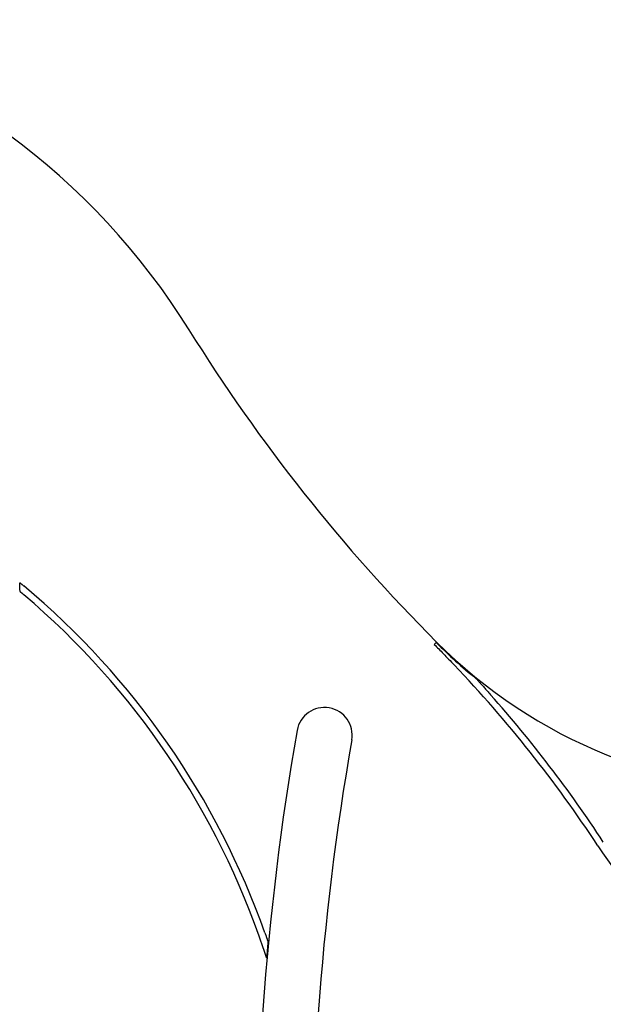
# Model space of a CAD drawing. Extents: x -4218 to 12090, y -2988 to 3298.
# Drawn here: x -757 to -231, y 675 to 1562 of the extents above; entities that cross this region are included whole.
import ezdxf

# ---------------------------------------------------------------- set-up
doc = ezdxf.new("R2010")
doc.units = 0

msp = doc.modelspace()

# ---------------------------------------------------------------- linework, layer by layer
at = {"color": 7, "linetype": 'Continuous'}
msp.add_line((-383.81, 998.87), (-382.07, 1000.61), dxfattribs=at)
for points in [[(-757.2, 1054.46), (-757.09, 1054.37), (-756.97, 1054.27), (-756.86, 1054.18), (-756.74, 1054.08), (-756.62, 1053.98), (-756.5, 1053.88), (-756.37, 1053.77), (-756.24, 1053.66), (-756.1, 1053.55), (-755.96, 1053.43), (-755.81, 1053.31), (-755.66, 1053.18), (-755.51, 1053.06), (-755.35, 1052.93), (-755.19, 1052.79), (-755.03, 1052.66), (-754.87, 1052.53), (-754.71, 1052.39), (-754.54, 1052.25), (-754.38, 1052.12), (-754.22, 1051.98), (-754.05, 1051.84), (-753.89, 1051.7), (-753.72, 1051.57)], [(-757.18, 1046.63), (-757.06, 1046.54), (-756.95, 1046.44), (-756.84, 1046.35), (-756.72, 1046.25), (-756.6, 1046.15), (-756.48, 1046.05), (-756.35, 1045.94), (-756.22, 1045.83), (-756.08, 1045.72), (-755.94, 1045.6), (-755.79, 1045.47), (-755.64, 1045.35), (-755.49, 1045.22), (-755.33, 1045.08), (-755.18, 1044.95), (-755.02, 1044.82), (-754.85, 1044.68), (-754.69, 1044.54), (-754.53, 1044.41), (-754.37, 1044.27), (-754.2, 1044.13), (-754.04, 1043.99), (-753.88, 1043.85), (-753.71, 1043.71)], [(-383.81, 998.87), (-382.82, 997.87), (-381.83, 996.87), (-380.82, 995.86), (-379.81, 994.83), (-378.77, 993.79), (-377.72, 992.72), (-376.64, 991.62), (-375.54, 990.49), (-374.4, 989.32), (-373.23, 988.12), (-372.04, 986.89), (-370.83, 985.64), (-369.6, 984.36), (-368.36, 983.07), (-367.11, 981.77), (-365.86, 980.47)], [(-346.22, 968.27), (-345.89, 967.91), (-345.56, 967.55), (-345.22, 967.17), (-344.86, 966.79), (-344.5, 966.39), (-344.11, 965.97), (-343.71, 965.52), (-343.28, 965.05), (-342.82, 964.55), (-342.34, 964.02), (-341.83, 963.46), (-341.29, 962.86), (-340.72, 962.24), (-340.13, 961.58), (-339.51, 960.89), (-338.86, 960.17), (-338.18, 959.42), (-337.49, 958.64), (-336.77, 957.84), (-336.03, 957.01), (-335.28, 956.18), (-334.52, 955.33), (-333.76, 954.47), (-332.99, 953.6)], [(-536.38, 738.93), (-536.22, 738.47), (-536.06, 738.02), (-535.9, 737.57), (-535.75, 737.13), (-535.59, 736.69), (-535.45, 736.26), (-535.3, 735.85), (-535.16, 735.45), (-535.03, 735.07), (-534.9, 734.7), (-534.78, 734.35), (-534.66, 734.01), (-534.55, 733.69), (-534.44, 733.39), (-534.35, 733.11), (-534.25, 732.84), (-534.17, 732.58), (-534.08, 732.35), (-534.01, 732.12), (-533.93, 731.91), (-533.86, 731.7), (-533.79, 731.5), (-533.73, 731.31), (-533.66, 731.11)], [(-537.76, 724.51), (-537.65, 724.16), (-537.53, 723.82), (-537.42, 723.48), (-537.31, 723.14), (-537.19, 722.81), (-537.08, 722.47), (-536.98, 722.15), (-536.87, 721.83), (-536.77, 721.52), (-536.67, 721.21), (-536.57, 720.91), (-536.47, 720.62), (-536.38, 720.33), (-536.29, 720.05), (-536.2, 719.78), (-536.11, 719.51), (-536.03, 719.25), (-535.94, 719), (-535.86, 718.76), (-535.79, 718.52), (-535.71, 718.29), (-535.64, 718.06), (-535.57, 717.85), (-535.5, 717.64), (-535.44, 717.44), (-535.38, 717.25), (-535.32, 717.07), (-535.26, 716.89), (-535.2, 716.71), (-535.15, 716.54), (-535.09, 716.36), (-535.04, 716.19)]]:
    msp.add_lwpolyline(points, dxfattribs=at)
for centre, radius, start, end in [((-1143.78, 947.28), 634.65, 31.87791, 75.53652), ((735.71, 2116.16), 1578.67, 211.87791, 224.94274), ((-2272.29, 1046.1), 1515.12, 0.02034, 0.31625), ((-1217.77, 497.11), 723.02, 19.5391, 50.07265), ((-1217.77, 497.11), 717.02, 18.48984, 49.66935), ((-55.99, 1326.04), 460.69, 224.94274, 230.94929), ((-55.99, 1326.04), 460.15, 224.94274, 271.002), ((-1196.91, 187.39), 1148.75, 33.26977, 43.66053), ((-1196.91, 187.39), 1154.75, 33.26977, 41.5697), ((-482.77, 917.13), 25, 350.04808, 170.04808), ((1899.37, 499.16), 2443.53, 170.04808, 181.94358), ((1899.37, 499.16), 2393.53, 170.04808, 181.94358), ((40.99, 999.6), 331.82, 213.26977, 255.55871), ((1899.37, 499.16), 2444.07, 174.55412, 174.90533)]:
    msp.add_arc(centre, radius, start, end, dxfattribs=at)

doc.saveas('drawing.dxf')
